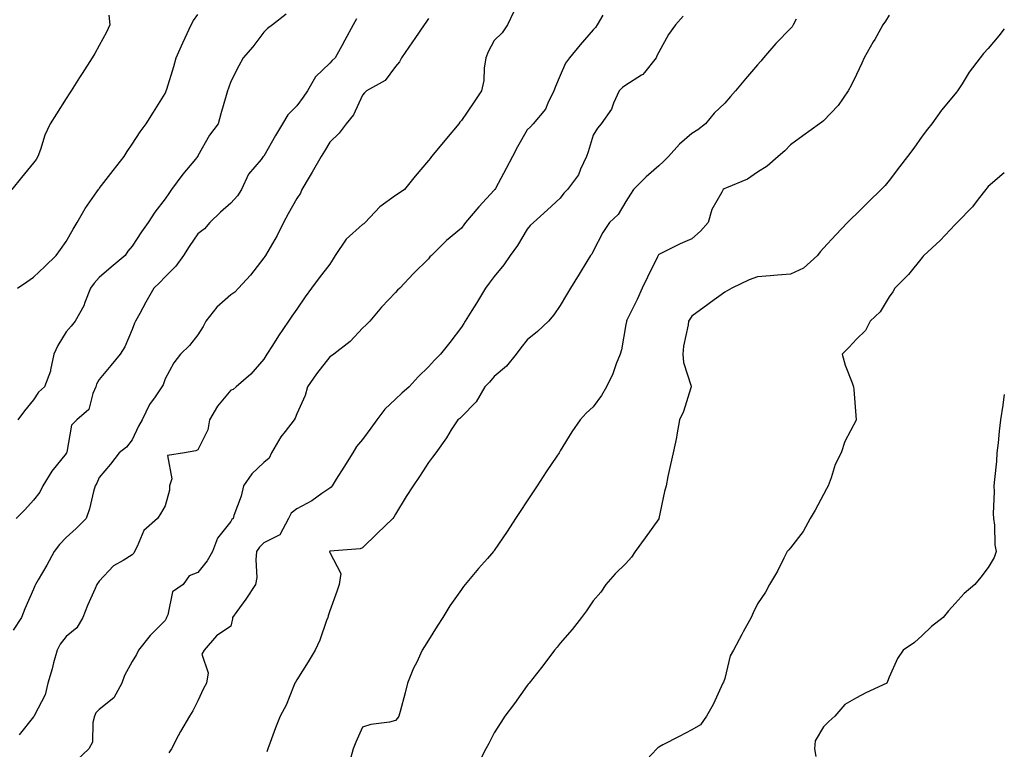
# Model space of a CAD drawing. Units: inches. Extents: x 1023923 to 1026563, y 7326938 to 7329578.
# Drawn here: x 1026264 to 1026563, y 7328702 to 7328924 of the extents above; entities that cross this region are included whole.
import ezdxf

# ---------------------------------------------------------------- set-up
doc = ezdxf.new("R2010")
doc.units = ezdxf.units.IN
doc.header["$MEASUREMENT"] = 0
doc.layers.add('Contour_10237326', color=7, linetype='Continuous', true_color=0xc44b95)

msp = doc.modelspace()

# ---------------------------------------------------------------- linework, layer by layer
at = {"layer": 'Contour_10237326'}
for points in [[(1026291, 7328924.87, 3212), (1026291.31, 7328921.92, 3212), (1026290.28, 7328919.69, 3212), (1026288.05, 7328915.65, 3212), (1026286.66, 7328913.3, 3212), (1026285.88, 7328911.92, 3212), (1026282.84, 7328907.14, 3212), (1026282.07, 7328905.94, 3212), (1026279.51, 7328901.92, 3212), (1026278.95, 7328901.03, 3212), (1026278.05, 7328899.61, 3212), (1026275.06, 7328894.9, 3212), (1026273.17, 7328891.92, 3212), (1026271.51, 7328888.47, 3212), (1026270.22, 7328884.08, 3212), (1026269.4, 7328881.92, 3212), (1026268.87, 7328881.09, 3212), (1026268.05, 7328880.02, 3212), (1026264.44, 7328875.54, 3212), (1026261.45, 7328871.92, 3212)], [(1026263.25, 7328841.92, 3213), (1026266.08, 7328843.9, 3213), (1026268.05, 7328845.28, 3213), (1026271.49, 7328848.49, 3213), (1026274.92, 7328851.92, 3213), (1026276.27, 7328853.69, 3213), (1026278.05, 7328856.13, 3213), (1026280.14, 7328859.84, 3213), (1026281.33, 7328861.92, 3213), (1026283.81, 7328866.17, 3213), (1026287.35, 7328871.22, 3213), (1026287.82, 7328871.92, 3213), (1026287.91, 7328872.06, 3213), (1026288.05, 7328872.23, 3213), (1026292.25, 7328877.73, 3213), (1026295.61, 7328881.92, 3213), (1026296.55, 7328883.43, 3213), (1026298.05, 7328885.7, 3213), (1026300.51, 7328889.46, 3213), (1026302.33, 7328891.92, 3213), (1026304.53, 7328895.44, 3213), (1026308.05, 7328901.06, 3213), (1026308.32, 7328901.65, 3213), (1026308.42, 7328901.92, 3213), (1026308.58, 7328902.44, 3213), (1026310.67, 7328909.31, 3213), (1026311.43, 7328911.92, 3213), (1026313.44, 7328916.53, 3213), (1026314.12, 7328918, 3213), (1026315.94, 7328921.92, 3213), (1026316.66, 7328923.3, 3213), (1026318.05, 7328925.1, 3213)], [(1026344.79, 7328925.18, 3214), (1026340.65, 7328921.92, 3214), (1026339.12, 7328920.84, 3214), (1026338.05, 7328919.76, 3214), (1026334.69, 7328915.29, 3214), (1026331.76, 7328911.92, 3214), (1026330.41, 7328909.55, 3214), (1026328.05, 7328904.76, 3214), (1026327.29, 7328902.68, 3214), (1026327.03, 7328901.92, 3214), (1026326.62, 7328900.5, 3214), (1026325.02, 7328894.95, 3214), (1026324.14, 7328891.92, 3214), (1026321.51, 7328888.47, 3214), (1026318.05, 7328882.13, 3214), (1026317.97, 7328882, 3214), (1026317.91, 7328881.92, 3214), (1026317.25, 7328881.11, 3214), (1026313.4, 7328876.56, 3214), (1026310.02, 7328871.92, 3214), (1026309.22, 7328870.75, 3214), (1026308.05, 7328869.06, 3214), (1026304.92, 7328865.05, 3214), (1026302.87, 7328861.92, 3214), (1026300.9, 7328859.08, 3214), (1026298.05, 7328854.73, 3214), (1026296.78, 7328853.2, 3214), (1026295.9, 7328851.92, 3214), (1026291.68, 7328848.28, 3214), (1026288.05, 7328845.17, 3214), (1026286.47, 7328843.5, 3214), (1026285.43, 7328841.92, 3214), (1026283.67, 7328837.54, 3214), (1026283.38, 7328836.58, 3214), (1026280.73, 7328831.92, 3214), (1026279.55, 7328830.41, 3214), (1026278.05, 7328828.63, 3214), (1026275.45, 7328824.51, 3214), (1026274.3, 7328821.92, 3214), (1026273.26, 7328817.13, 3214), (1026273.26, 7328816.71, 3214), (1026271.43, 7328811.92, 3214), (1026269.57, 7328810.39, 3214), (1026268.05, 7328808.05, 3214), (1026265.3, 7328804.68, 3214), (1026263.32, 7328801.92, 3214)], [(1026413.97, 7328925.99, 3217), (1026412.03, 7328921.92, 3217), (1026410.45, 7328919.51, 3217), (1026408.05, 7328917.23, 3217), (1026406.21, 7328913.76, 3217), (1026405.47, 7328911.92, 3217), (1026404.96, 7328908.83, 3217), (1026404.92, 7328905.05, 3217), (1026404.16, 7328901.92, 3217), (1026401.74, 7328898.23, 3217), (1026398.05, 7328892.91, 3217), (1026397.58, 7328892.38, 3217), (1026397.25, 7328891.92, 3217), (1026393.56, 7328887.43, 3217), (1026393.11, 7328886.87, 3217), (1026389.03, 7328881.92, 3217), (1026388.6, 7328881.38, 3217), (1026388.05, 7328880.72, 3217), (1026384.05, 7328875.93, 3217), (1026380.8, 7328871.92, 3217), (1026379.18, 7328870.78, 3217), (1026378.05, 7328870.09, 3217), (1026373.28, 7328866.68, 3217), (1026368.79, 7328861.92, 3217), (1026368.44, 7328861.53, 3217), (1026368.05, 7328861.25, 3217), (1026363.11, 7328856.86, 3217), (1026359.71, 7328851.92, 3217), (1026359.14, 7328850.83, 3217), (1026358.05, 7328849.2, 3217), (1026354.85, 7328845.12, 3217), (1026352.5, 7328841.92, 3217), (1026350.65, 7328839.33, 3217), (1026348.05, 7328835.59, 3217), (1026346.59, 7328833.39, 3217), (1026345.57, 7328831.92, 3217), (1026342.5, 7328827.47, 3217), (1026340.67, 7328824.54, 3217), (1026338.99, 7328821.92, 3217), (1026338.62, 7328821.35, 3217), (1026338.05, 7328820.41, 3217), (1026334.12, 7328815.84, 3217), (1026329.65, 7328811.92, 3217), (1026328.77, 7328811.19, 3217), (1026328.05, 7328810.94, 3217), (1026323.93, 7328806.05, 3217), (1026321.59, 7328801.92, 3217), (1026321.08, 7328798.89, 3217), (1026318.05, 7328792.85, 3217), (1026317.42, 7328792.54, 3217), (1026313.97, 7328791.92, 3217), (1026308.83, 7328791.14, 3217), (1026310.14, 7328784.01, 3217), (1026309.36, 7328781.92, 3217), (1026309.4, 7328780.56, 3217), (1026308.05, 7328775.84, 3217), (1026306.62, 7328773.35, 3217), (1026305.71, 7328771.92, 3217), (1026301.64, 7328768.33, 3217), (1026299.57, 7328763.45, 3217), (1026298.71, 7328761.92, 3217), (1026298.54, 7328761.44, 3217), (1026298.05, 7328760.94, 3217), (1026295.28, 7328759.15, 3217), (1026292.42, 7328757.55, 3217), (1026288.05, 7328752.92, 3217), (1026287.35, 7328751.92, 3217), (1026286.84, 7328750.71, 3217), (1026284.44, 7328745.53, 3217), (1026283.09, 7328741.92, 3217), (1026281.23, 7328738.74, 3217), (1026278.05, 7328736.09, 3217), (1026276.21, 7328733.75, 3217), (1026275.26, 7328731.92, 3217), (1026274.18, 7328728.06, 3217), (1026273.73, 7328726.23, 3217), (1026272.44, 7328721.92, 3217), (1026271.6, 7328718.37, 3217), (1026268.34, 7328712.2, 3217), (1026268.23, 7328711.92, 3217), (1026268.15, 7328711.82, 3217), (1026268.05, 7328711.68, 3217), (1026263.77, 7328706.2, 3217)], [(1026441.02, 7328924.88, 3218), (1026439.28, 7328921.92, 3218), (1026438.79, 7328921.18, 3218), (1026438.05, 7328920.43, 3218), (1026434.1, 7328915.88, 3218), (1026430.88, 7328911.92, 3218), (1026429.69, 7328910.28, 3218), (1026428.05, 7328906.55, 3218), (1026426.7, 7328903.26, 3218), (1026426.16, 7328901.92, 3218), (1026424.28, 7328898.15, 3218), (1026423.62, 7328896.35, 3218), (1026419.91, 7328891.92, 3218), (1026419.03, 7328890.94, 3218), (1026418.05, 7328890.05, 3218), (1026415.12, 7328884.84, 3218), (1026413.64, 7328881.92, 3218), (1026411.62, 7328878.35, 3218), (1026408.38, 7328872.24, 3218), (1026408.21, 7328871.92, 3218), (1026408.15, 7328871.83, 3218), (1026408.05, 7328871.7, 3218), (1026403.36, 7328866.61, 3218), (1026399.36, 7328861.92, 3218), (1026398.77, 7328861.2, 3218), (1026398.05, 7328860.15, 3218), (1026393.5, 7328856.46, 3218), (1026388.97, 7328851.92, 3218), (1026388.5, 7328851.47, 3218), (1026388.05, 7328850.83, 3218), (1026383.56, 7328846.4, 3218), (1026379.32, 7328841.92, 3218), (1026378.64, 7328841.33, 3218), (1026378.05, 7328840.67, 3218), (1026373.79, 7328836.18, 3218), (1026370.28, 7328831.92, 3218), (1026369.14, 7328830.83, 3218), (1026368.05, 7328829.74, 3218), (1026364.26, 7328825.7, 3218), (1026359.32, 7328821.92, 3218), (1026358.6, 7328821.37, 3218), (1026358.05, 7328821.1, 3218), (1026354.07, 7328815.9, 3218), (1026351.29, 7328811.92, 3218), (1026350.61, 7328809.36, 3218), (1026348.05, 7328803.76, 3218), (1026347.52, 7328802.45, 3218), (1026347.29, 7328801.92, 3218), (1026344.5, 7328798.37, 3218), (1026343.21, 7328796.77, 3218), (1026340.37, 7328791.92, 3218), (1026339.69, 7328790.28, 3218), (1026338.05, 7328788.96, 3218), (1026334.42, 7328785.56, 3218), (1026331.86, 7328781.92, 3218), (1026331.17, 7328778.79, 3218), (1026328.97, 7328772.83, 3218), (1026328.71, 7328771.92, 3218), (1026328.36, 7328771.61, 3218), (1026328.05, 7328771, 3218), (1026324.01, 7328765.96, 3218), (1026322.46, 7328761.92, 3218), (1026320.86, 7328759.11, 3218), (1026318.05, 7328755.53, 3218), (1026315.41, 7328754.55, 3218), (1026313.54, 7328751.92, 3218), (1026310.26, 7328749.71, 3218), (1026308.85, 7328742.71, 3218), (1026308.46, 7328741.92, 3218), (1026308.38, 7328741.58, 3218), (1026308.05, 7328740.98, 3218), (1026303.54, 7328736.43, 3218), (1026300, 7328731.92, 3218), (1026299.38, 7328730.59, 3218), (1026298.05, 7328728.5, 3218), (1026295.76, 7328724.21, 3218), (1026294.91, 7328721.92, 3218), (1026292.48, 7328717.48, 3218), (1026288.05, 7328713.91, 3218), (1026287.01, 7328712.95, 3218), (1026286.62, 7328711.92, 3218), (1026286.12, 7328709.98, 3218), (1026286.02, 7328703.95, 3218), (1026284.92, 7328701.92, 3218), (1026281.39, 7328698.58, 3218)], [(1026528.05, 7328924.89, 3221), (1026526.92, 7328923.05, 3221), (1026526.12, 7328921.92, 3221), (1026523.62, 7328917.5, 3221), (1026523.21, 7328916.76, 3221), (1026520.45, 7328911.92, 3221), (1026519.67, 7328910.3, 3221), (1026518.05, 7328906.82, 3221), (1026516.47, 7328903.51, 3221), (1026515.55, 7328901.92, 3221), (1026512.54, 7328897.43, 3221), (1026508.05, 7328892.78, 3221), (1026507.56, 7328892.41, 3221), (1026506.9, 7328891.92, 3221), (1026501.78, 7328888.19, 3221), (1026498.05, 7328885.54, 3221), (1026496.31, 7328883.67, 3221), (1026494.34, 7328881.92, 3221), (1026490.94, 7328879.03, 3221), (1026488.05, 7328877.18, 3221), (1026484.94, 7328875.04, 3221), (1026478.58, 7328872.45, 3221), (1026478.05, 7328872.19, 3221), (1026477.87, 7328872.09, 3221), (1026477.6, 7328871.92, 3221), (1026477.23, 7328871.1, 3221), (1026474.12, 7328865.84, 3221), (1026473.05, 7328861.92, 3221), (1026470.73, 7328859.25, 3221), (1026468.05, 7328856.91, 3221), (1026464.51, 7328855.46, 3221), (1026458.62, 7328852.49, 3221), (1026458.05, 7328852.22, 3221), (1026457.91, 7328852.06, 3221), (1026457.84, 7328851.92, 3221), (1026457.62, 7328851.5, 3221), (1026454.65, 7328845.32, 3221), (1026453.01, 7328841.92, 3221), (1026451.51, 7328838.46, 3221), (1026448.36, 7328832.23, 3221), (1026448.21, 7328831.92, 3221), (1026448.21, 7328831.77, 3221), (1026448.05, 7328830.92, 3221), (1026446.74, 7328823.22, 3221), (1026446.27, 7328821.92, 3221), (1026445.1, 7328818.97, 3221), (1026444.03, 7328815.93, 3221), (1026442.13, 7328811.92, 3221), (1026440.61, 7328809.37, 3221), (1026438.05, 7328805.92, 3221), (1026436.02, 7328803.95, 3221), (1026434.2, 7328801.92, 3221), (1026431.64, 7328798.32, 3221), (1026428.05, 7328792.47, 3221), (1026427.84, 7328792.13, 3221), (1026427.72, 7328791.92, 3221), (1026427.03, 7328790.91, 3221), (1026423.85, 7328786.11, 3221), (1026421.08, 7328781.92, 3221), (1026419.89, 7328780.09, 3221), (1026418.05, 7328777.3, 3221), (1026415.92, 7328774.04, 3221), (1026414.53, 7328771.92, 3221), (1026411.98, 7328768, 3221), (1026408.05, 7328762.27, 3221), (1026407.91, 7328762.07, 3221), (1026407.78, 7328761.92, 3221), (1026405.96, 7328759.84, 3221), (1026403.25, 7328756.72, 3221), (1026399.22, 7328751.92, 3221), (1026398.71, 7328751.26, 3221), (1026398.05, 7328750.42, 3221), (1026394.59, 7328745.37, 3221), (1026392.39, 7328741.92, 3221), (1026390.73, 7328739.24, 3221), (1026388.05, 7328734.96, 3221), (1026386.9, 7328733.07, 3221), (1026386.19, 7328731.92, 3221), (1026384.48, 7328728.34, 3221), (1026383.48, 7328726.5, 3221), (1026381.72, 7328721.92, 3221), (1026380.94, 7328719.02, 3221), (1026379.44, 7328713.31, 3221), (1026379.07, 7328711.92, 3221), (1026378.69, 7328711.28, 3221), (1026378.05, 7328710.53, 3221), (1026376.23, 7328710.09, 3221), (1026370.59, 7328709.39, 3221), (1026368.05, 7328708.57, 3221), (1026365.98, 7328703.99, 3221), (1026365.2, 7328701.92, 3221), (1026364.03, 7328697.9, 3221)], [(1026388.05, 7328923.89, 3216), (1026387.29, 7328922.69, 3216), (1026386.74, 7328921.92, 3216), (1026383.89, 7328917.77, 3216), (1026383.21, 7328916.76, 3216), (1026379.83, 7328911.92, 3216), (1026379.28, 7328910.69, 3216), (1026378.05, 7328909.25, 3216), (1026374.89, 7328905.08, 3216), (1026369.2, 7328901.92, 3216), (1026368.67, 7328901.3, 3216), (1026368.05, 7328900.59, 3216), (1026365.34, 7328894.63, 3216), (1026363.11, 7328891.92, 3216), (1026360.96, 7328889.01, 3216), (1026358.05, 7328886.35, 3216), (1026356.43, 7328883.55, 3216), (1026355.47, 7328881.92, 3216), (1026352.74, 7328877.24, 3216), (1026351.78, 7328875.66, 3216), (1026349.57, 7328871.92, 3216), (1026349.14, 7328870.83, 3216), (1026348.05, 7328869.14, 3216), (1026345.47, 7328864.5, 3216), (1026344.07, 7328861.92, 3216), (1026342.05, 7328857.91, 3216), (1026339.26, 7328853.13, 3216), (1026338.58, 7328851.92, 3216), (1026338.36, 7328851.6, 3216), (1026338.05, 7328851.15, 3216), (1026334.05, 7328845.92, 3216), (1026330.34, 7328841.92, 3216), (1026329.2, 7328840.76, 3216), (1026328.05, 7328839.93, 3216), (1026323.81, 7328836.16, 3216), (1026320.39, 7328831.92, 3216), (1026319.67, 7328830.29, 3216), (1026318.05, 7328827.79, 3216), (1026315.47, 7328824.5, 3216), (1026312.78, 7328821.92, 3216), (1026310.75, 7328819.22, 3216), (1026308.05, 7328814.44, 3216), (1026307.42, 7328812.54, 3216), (1026307.09, 7328811.92, 3216), (1026305.04, 7328808.91, 3216), (1026303.36, 7328806.62, 3216), (1026301.06, 7328801.92, 3216), (1026299.98, 7328799.99, 3216), (1026298.05, 7328795.85, 3216), (1026296.31, 7328793.66, 3216), (1026294.12, 7328791.92, 3216), (1026291.49, 7328788.49, 3216), (1026288.05, 7328784.46, 3216), (1026287.29, 7328782.68, 3216), (1026286.82, 7328781.92, 3216), (1026286.31, 7328780.18, 3216), (1026285.06, 7328774.91, 3216), (1026284.03, 7328771.92, 3216), (1026281.06, 7328768.91, 3216), (1026278.05, 7328766.15, 3216), (1026275.94, 7328764.04, 3216), (1026274.4, 7328761.92, 3216), (1026272.15, 7328757.82, 3216), (1026269.46, 7328753.32, 3216), (1026268.64, 7328751.92, 3216), (1026268.48, 7328751.49, 3216), (1026268.05, 7328750.5, 3216), (1026265.41, 7328744.55, 3216), (1026264.4, 7328741.92, 3216), (1026261.94, 7328738.03, 3216)], [(1026366.23, 7328923.74, 3215), (1026365.22, 7328921.92, 3215), (1026362.68, 7328917.3, 3215), (1026361.74, 7328915.62, 3215), (1026359.71, 7328911.92, 3215), (1026358.83, 7328911.14, 3215), (1026358.05, 7328910.34, 3215), (1026353.79, 7328906.18, 3215), (1026351.31, 7328901.92, 3215), (1026350, 7328899.97, 3215), (1026348.05, 7328897.33, 3215), (1026345.37, 7328894.6, 3215), (1026343.77, 7328891.92, 3215), (1026341.64, 7328888.32, 3215), (1026338.05, 7328882.09, 3215), (1026337.97, 7328882, 3215), (1026337.87, 7328881.92, 3215), (1026337.21, 7328881.08, 3215), (1026333.4, 7328876.56, 3215), (1026331.31, 7328871.92, 3215), (1026330, 7328869.97, 3215), (1026328.05, 7328867.81, 3215), (1026324.92, 7328865.05, 3215), (1026321.6, 7328861.92, 3215), (1026320.02, 7328859.96, 3215), (1026318.05, 7328858.42, 3215), (1026315.41, 7328854.56, 3215), (1026313.6, 7328851.92, 3215), (1026311.33, 7328848.63, 3215), (1026308.05, 7328845.42, 3215), (1026306.39, 7328843.58, 3215), (1026304.67, 7328841.92, 3215), (1026302.23, 7328837.74, 3215), (1026300.34, 7328834.2, 3215), (1026299.09, 7328831.92, 3215), (1026298.71, 7328831.26, 3215), (1026298.05, 7328829.41, 3215), (1026295.82, 7328824.15, 3215), (1026294.4, 7328821.92, 3215), (1026291.55, 7328818.41, 3215), (1026288.05, 7328814.19, 3215), (1026287.21, 7328812.76, 3215), (1026287.03, 7328811.92, 3215), (1026286.12, 7328809.98, 3215), (1026284.87, 7328805.11, 3215), (1026281.21, 7328801.92, 3215), (1026279.67, 7328800.3, 3215), (1026278.23, 7328792.1, 3215), (1026278.15, 7328791.92, 3215), (1026278.13, 7328791.85, 3215), (1026278.05, 7328791.74, 3215), (1026273.67, 7328786.3, 3215), (1026270.96, 7328781.92, 3215), (1026269.98, 7328779.98, 3215), (1026268.05, 7328777.49, 3215), (1026265.43, 7328774.54, 3215), (1026262.8, 7328771.92, 3215)], [(1026465.41, 7328924.57, 3219), (1026463.09, 7328921.92, 3219), (1026460.98, 7328919, 3219), (1026458.05, 7328913.62, 3219), (1026457.46, 7328912.5, 3219), (1026457.21, 7328911.92, 3219), (1026453.66, 7328907.52, 3219), (1026453.15, 7328906.83, 3219), (1026452.76, 7328906.63, 3219), (1026448.05, 7328903.59, 3219), (1026447.03, 7328902.93, 3219), (1026446, 7328901.92, 3219), (1026444.3, 7328898.17, 3219), (1026443.67, 7328896.29, 3219), (1026440.53, 7328891.92, 3219), (1026439.38, 7328890.59, 3219), (1026438.05, 7328888.42, 3219), (1026436.59, 7328883.39, 3219), (1026436.08, 7328881.92, 3219), (1026434.28, 7328878.15, 3219), (1026433.62, 7328876.34, 3219), (1026430.32, 7328871.92, 3219), (1026429.16, 7328870.82, 3219), (1026428.05, 7328869.32, 3219), (1026424.22, 7328865.74, 3219), (1026419.94, 7328861.92, 3219), (1026418.95, 7328861.03, 3219), (1026418.05, 7328859.92, 3219), (1026415.1, 7328854.88, 3219), (1026412.91, 7328851.92, 3219), (1026410.92, 7328849.05, 3219), (1026408.05, 7328845.5, 3219), (1026406.55, 7328843.42, 3219), (1026405.43, 7328841.92, 3219), (1026402.64, 7328837.34, 3219), (1026401.25, 7328835.12, 3219), (1026399.26, 7328831.92, 3219), (1026398.79, 7328831.17, 3219), (1026398.05, 7328830.05, 3219), (1026394.51, 7328825.46, 3219), (1026391.72, 7328821.92, 3219), (1026389.91, 7328820.07, 3219), (1026388.05, 7328818.01, 3219), (1026384.92, 7328815.04, 3219), (1026382.19, 7328811.92, 3219), (1026379.94, 7328810.02, 3219), (1026378.05, 7328808.21, 3219), (1026374.77, 7328805.19, 3219), (1026372.35, 7328801.92, 3219), (1026370.57, 7328799.4, 3219), (1026368.05, 7328795.96, 3219), (1026366.17, 7328793.8, 3219), (1026365.04, 7328791.92, 3219), (1026362.39, 7328787.58, 3219), (1026360.06, 7328783.94, 3219), (1026358.79, 7328781.92, 3219), (1026358.46, 7328781.51, 3219), (1026358.05, 7328781.19, 3219), (1026355.69, 7328779.56, 3219), (1026352.64, 7328777.33, 3219), (1026348.05, 7328774.88, 3219), (1026346.35, 7328773.61, 3219), (1026345.57, 7328771.92, 3219), (1026342.95, 7328767.01, 3219), (1026338.05, 7328764.54, 3219), (1026336.7, 7328763.28, 3219), (1026335.86, 7328761.92, 3219), (1026335.57, 7328759.43, 3219), (1026335.92, 7328754.06, 3219), (1026335.53, 7328751.92, 3219), (1026332.56, 7328747.4, 3219), (1026329.83, 7328743.7, 3219), (1026328.54, 7328741.92, 3219), (1026328.52, 7328741.45, 3219), (1026328.05, 7328739.19, 3219), (1026323.64, 7328736.33, 3219), (1026319.94, 7328731.92, 3219), (1026319.22, 7328730.75, 3219), (1026321.16, 7328725.03, 3219), (1026320.67, 7328721.92, 3219), (1026319.71, 7328720.26, 3219), (1026318.05, 7328716.52, 3219), (1026316.51, 7328713.47, 3219), (1026315.51, 7328711.92, 3219), (1026312.72, 7328707.26, 3219), (1026312.05, 7328705.93, 3219), (1026309.96, 7328701.92, 3219), (1026309.2, 7328700.77, 3219)], [(1026499.79, 7328923.66, 3220), (1026498.85, 7328921.92, 3220), (1026498.58, 7328921.4, 3220), (1026498.05, 7328920.8, 3220), (1026493.64, 7328916.33, 3220), (1026489.83, 7328911.92, 3220), (1026489.01, 7328910.96, 3220), (1026488.05, 7328909.84, 3220), (1026484.4, 7328905.58, 3220), (1026481.31, 7328901.92, 3220), (1026479.81, 7328900.16, 3220), (1026478.05, 7328898.11, 3220), (1026474.83, 7328895.15, 3220), (1026472.19, 7328891.92, 3220), (1026469.89, 7328890.09, 3220), (1026468.05, 7328888.94, 3220), (1026464.3, 7328885.67, 3220), (1026461, 7328881.92, 3220), (1026459.51, 7328880.45, 3220), (1026458.05, 7328879.16, 3220), (1026454.18, 7328875.78, 3220), (1026450.34, 7328871.92, 3220), (1026449.48, 7328870.49, 3220), (1026448.05, 7328868.29, 3220), (1026445.67, 7328864.31, 3220), (1026443.07, 7328861.92, 3220), (1026441.08, 7328858.9, 3220), (1026438.05, 7328853.17, 3220), (1026437.66, 7328852.32, 3220), (1026437.29, 7328851.92, 3220), (1026436.14, 7328850, 3220), (1026433.81, 7328846.16, 3220), (1026431.23, 7328841.92, 3220), (1026430.04, 7328839.94, 3220), (1026428.05, 7328836.66, 3220), (1026426.16, 7328833.81, 3220), (1026424.53, 7328831.92, 3220), (1026421.17, 7328828.8, 3220), (1026418.05, 7328826.23, 3220), (1026416.14, 7328823.83, 3220), (1026414.71, 7328821.92, 3220), (1026411.76, 7328818.22, 3220), (1026408.05, 7328815.06, 3220), (1026406.59, 7328813.39, 3220), (1026405.22, 7328811.92, 3220), (1026402.54, 7328807.43, 3220), (1026398.05, 7328802.86, 3220), (1026397.6, 7328802.37, 3220), (1026396.96, 7328801.92, 3220), (1026395, 7328798.87, 3220), (1026393.5, 7328796.47, 3220), (1026390.26, 7328791.92, 3220), (1026389.34, 7328790.63, 3220), (1026388.05, 7328788.98, 3220), (1026385.3, 7328784.68, 3220), (1026383.42, 7328781.92, 3220), (1026381.33, 7328778.64, 3220), (1026378.05, 7328773.3, 3220), (1026377.56, 7328772.4, 3220), (1026377.21, 7328771.92, 3220), (1026372.52, 7328767.44, 3220), (1026368.05, 7328763.08, 3220), (1026367.27, 7328762.7, 3220), (1026358.13, 7328762, 3220), (1026358.05, 7328761.97, 3220), (1026358.01, 7328761.92, 3220), (1026357.99, 7328761.87, 3220), (1026358.05, 7328761.6, 3220), (1026361.43, 7328755.29, 3220), (1026360.9, 7328751.92, 3220), (1026360.18, 7328749.79, 3220), (1026358.05, 7328743.85, 3220), (1026357.56, 7328742.42, 3220), (1026357.46, 7328741.92, 3220), (1026357.07, 7328740.94, 3220), (1026355.04, 7328734.94, 3220), (1026353.6, 7328731.92, 3220), (1026351.53, 7328728.45, 3220), (1026348.05, 7328722.94, 3220), (1026347.7, 7328722.27, 3220), (1026347.5, 7328721.92, 3220), (1026347.07, 7328720.94, 3220), (1026344.79, 7328715.19, 3220), (1026343.05, 7328711.92, 3220), (1026341.59, 7328708.38, 3220), (1026340.02, 7328703.88, 3220), (1026339.26, 7328701.92, 3220), (1026338.93, 7328701.04, 3220)], [(1026563, 7328920.78, 3222), (1026561.33, 7328918.64, 3222), (1026558.05, 7328914.8, 3222), (1026556.7, 7328913.26, 3222), (1026555.69, 7328911.92, 3222), (1026552.37, 7328907.6, 3222), (1026550.16, 7328904.02, 3222), (1026548.79, 7328901.92, 3222), (1026548.48, 7328901.5, 3222), (1026548.05, 7328900.96, 3222), (1026543.91, 7328896.06, 3222), (1026540.96, 7328891.92, 3222), (1026539.67, 7328890.3, 3222), (1026538.05, 7328888.14, 3222), (1026535.47, 7328884.49, 3222), (1026533.62, 7328881.92, 3222), (1026531.17, 7328878.8, 3222), (1026528.05, 7328874.7, 3222), (1026526.8, 7328873.16, 3222), (1026525.57, 7328871.92, 3222), (1026521.74, 7328868.22, 3222), (1026518.05, 7328864.57, 3222), (1026516.72, 7328863.25, 3222), (1026515.41, 7328861.92, 3222), (1026511.8, 7328858.17, 3222), (1026508.05, 7328854.13, 3222), (1026507.03, 7328852.95, 3222), (1026506.27, 7328851.92, 3222), (1026501.96, 7328848.01, 3222), (1026498.05, 7328846.17, 3222), (1026494.07, 7328845.91, 3222), (1026491.82, 7328845.68, 3222), (1026488.05, 7328845.42, 3222), (1026485.51, 7328844.46, 3222), (1026480.18, 7328841.92, 3222), (1026478.79, 7328841.17, 3222), (1026478.05, 7328840.69, 3222), (1026473.73, 7328837.6, 3222), (1026472.93, 7328837.03, 3222), (1026468.05, 7328833.48, 3222), (1026467.42, 7328832.55, 3222), (1026467.09, 7328831.92, 3222), (1026466.98, 7328830.85, 3222), (1026465.59, 7328824.37, 3222), (1026465.37, 7328821.92, 3222), (1026465.53, 7328819.39, 3222), (1026467.85, 7328812.12, 3222), (1026467.87, 7328811.92, 3222), (1026467.76, 7328811.63, 3222), (1026465.51, 7328804.46, 3222), (1026464.34, 7328801.92, 3222), (1026463.52, 7328797.38, 3222), (1026463.44, 7328796.53, 3222), (1026462.39, 7328791.92, 3222), (1026461.64, 7328788.33, 3222), (1026460.82, 7328784.7, 3222), (1026460.24, 7328781.92, 3222), (1026459.81, 7328780.17, 3222), (1026458.09, 7328771.97, 3222), (1026458.09, 7328771.92, 3222), (1026458.07, 7328771.9, 3222), (1026458.05, 7328771.86, 3222), (1026453.91, 7328766.07, 3222), (1026450.88, 7328761.92, 3222), (1026449.73, 7328760.25, 3222), (1026448.05, 7328758.31, 3222), (1026444.83, 7328755.14, 3222), (1026441.92, 7328751.92, 3222), (1026440.39, 7328749.58, 3222), (1026438.05, 7328746.89, 3222), (1026436.08, 7328743.9, 3222), (1026434.51, 7328741.92, 3222), (1026431.74, 7328738.23, 3222), (1026428.05, 7328734.09, 3222), (1026427.13, 7328732.84, 3222), (1026426.39, 7328731.92, 3222), (1026422.8, 7328727.17, 3222), (1026420.86, 7328724.73, 3222), (1026418.64, 7328721.92, 3222), (1026418.38, 7328721.58, 3222), (1026418.05, 7328721.16, 3222), (1026414.18, 7328715.79, 3222), (1026411.27, 7328711.92, 3222), (1026410.02, 7328709.96, 3222), (1026408.05, 7328706.81, 3222), (1026406.41, 7328703.56, 3222), (1026405.51, 7328701.92, 3222), (1026402.97, 7328696.99, 3222)], [(1026563, 7328877.02, 3223), (1026562.97, 7328877, 3223), (1026558.05, 7328872.88, 3223), (1026557.66, 7328872.31, 3223), (1026557.39, 7328871.92, 3223), (1026555.08, 7328868.95, 3223), (1026553.34, 7328866.63, 3223), (1026548.67, 7328861.92, 3223), (1026548.38, 7328861.59, 3223), (1026548.05, 7328861.34, 3223), (1026543.54, 7328856.44, 3223), (1026538.58, 7328851.92, 3223), (1026538.34, 7328851.62, 3223), (1026538.05, 7328851.31, 3223), (1026533.87, 7328846.09, 3223), (1026529.71, 7328841.92, 3223), (1026529.16, 7328840.81, 3223), (1026528.05, 7328839.33, 3223), (1026525.24, 7328834.74, 3223), (1026522.27, 7328831.92, 3223), (1026520.84, 7328829.12, 3223), (1026518.05, 7328826.42, 3223), (1026515.9, 7328824.06, 3223), (1026513.75, 7328821.92, 3223), (1026514.63, 7328818.5, 3223), (1026516.78, 7328813.19, 3223), (1026517.19, 7328811.92, 3223), (1026517.29, 7328811.15, 3223), (1026517.99, 7328801.97, 3223), (1026517.99, 7328801.92, 3223), (1026517.95, 7328801.83, 3223), (1026514.59, 7328795.37, 3223), (1026513.42, 7328791.92, 3223), (1026511.64, 7328788.33, 3223), (1026510.43, 7328784.3, 3223), (1026509.51, 7328781.92, 3223), (1026509.03, 7328780.94, 3223), (1026508.05, 7328779.24, 3223), (1026505.49, 7328774.49, 3223), (1026504.07, 7328771.92, 3223), (1026501.92, 7328768.05, 3223), (1026498.05, 7328763, 3223), (1026497.52, 7328762.44, 3223), (1026497.07, 7328761.92, 3223), (1026496, 7328759.87, 3223), (1026494.05, 7328755.93, 3223), (1026491.68, 7328751.92, 3223), (1026490.43, 7328749.54, 3223), (1026488.05, 7328746.02, 3223), (1026486.7, 7328743.28, 3223), (1026486.1, 7328741.92, 3223), (1026483.67, 7328737.55, 3223), (1026483.23, 7328736.74, 3223), (1026480.69, 7328731.92, 3223), (1026479.71, 7328730.25, 3223), (1026478.05, 7328723.35, 3223), (1026477.72, 7328722.25, 3223), (1026477.5, 7328721.92, 3223), (1026476.98, 7328720.84, 3223), (1026474.57, 7328715.4, 3223), (1026472.52, 7328711.92, 3223), (1026470.67, 7328709.3, 3223), (1026468.05, 7328707.71, 3223), (1026464.26, 7328705.71, 3223), (1026459.26, 7328703.14, 3223), (1026458.05, 7328702.51, 3223), (1026457.76, 7328702.22, 3223), (1026457.44, 7328701.92, 3223), (1026452.84, 7328697.14, 3223)], [(1026563, 7328809.61, 3224), (1026562.66, 7328807.31, 3224), (1026562.52, 7328806.39, 3224), (1026561.84, 7328801.92, 3224), (1026561.47, 7328798.49, 3224), (1026561.12, 7328794.99, 3224), (1026560.78, 7328791.92, 3224), (1026560.59, 7328789.38, 3224), (1026559.98, 7328783.85, 3224), (1026559.83, 7328781.92, 3224), (1026559.92, 7328780.05, 3224), (1026559.63, 7328773.51, 3224), (1026559.75, 7328771.92, 3224), (1026560.06, 7328769.91, 3224), (1026560.1, 7328763.98, 3224), (1026560.53, 7328761.92, 3224), (1026559.89, 7328760.09, 3224), (1026558.05, 7328757.08, 3224), (1026555.88, 7328754.08, 3224), (1026554.07, 7328751.92, 3224), (1026550.76, 7328749.21, 3224), (1026548.05, 7328746.09, 3224), (1026546.08, 7328743.9, 3224), (1026544.38, 7328741.92, 3224), (1026540.84, 7328739.12, 3224), (1026538.05, 7328736.36, 3224), (1026535.67, 7328734.3, 3224), (1026532.23, 7328731.92, 3224), (1026530.53, 7328729.43, 3224), (1026528.05, 7328723.74, 3224), (1026527.56, 7328722.41, 3224), (1026527.33, 7328721.92, 3224), (1026520.96, 7328719.01, 3224), (1026518.05, 7328717.48, 3224), (1026514.57, 7328715.41, 3224), (1026511.51, 7328711.92, 3224), (1026509.73, 7328710.25, 3224), (1026508.05, 7328708.69, 3224), (1026505.59, 7328704.39, 3224), (1026505.34, 7328701.92, 3224), (1026505.78, 7328699.66, 3224)]]:
    msp.add_polyline3d(points, dxfattribs=at)

doc.saveas('drawing.dxf')
